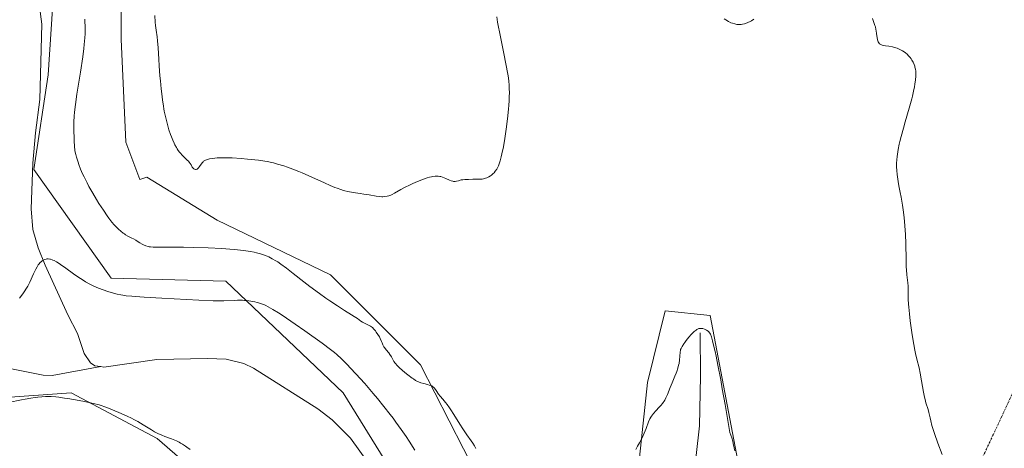
# Model space of a CAD drawing. Units: metres. Extents: x 625705 to 629192, y 4662470 to 4664845.
# Drawn here: x 626370 to 626643, y 4662997 to 4663115 of the extents above; entities that cross this region are included whole.
import ezdxf

# ---------------------------------------------------------------- set-up
doc = ezdxf.new("R2010")
doc.units = ezdxf.units.M
doc.header["$MEASUREMENT"] = 0
doc.linetypes.add('TRAZO_Y_PUNTO', pattern=[1, 0.5, -0.25, 0, -0.25])
for name, color, linetype, lineweight in [('Camino eje virtual', 6, 'TRAZO_Y_PUNTO', 0), ('Corriente natural lineal', 142, 'Continuous', 13), ('Cultivos herbáceos CxS', 92, 'Continuous', 0), ('Curva de nivel normal', 36, 'Continuous', 0), ('Suelo desnudo', 252, 'Continuous', 0), ('Suelo desnudo CxS', 43, 'Continuous', 0)]:
    doc.layers.add(name, color=color, linetype=linetype, lineweight=lineweight)

# ---------------------------------------------------------------- blocks, each defined once
blk = doc.blocks.new('*U152')
at = {"layer": 'Suelo desnudo CxS', "color": 43, "linetype": 'Continuous', "lineweight": 0}
for points in [[(626397.79, 4663134.64, 389.38), (626397.79, 4663109.86, 387.82), (626399.03, 4663081.35, 388.31), (626402.91, 4663070.99, 388.04), (626404.9, 4663071.65, 388.34), (626424.39, 4663059.73, 387.24), (626455.81, 4663044.57, 385.77), (626480.72, 4663019.65, 385.28), (626504.55, 4662973.07, 383.99)], [(626539.89, 4662980.08, 383.8), (626543.61, 4663014.78, 385.21), (626548.56, 4663034.61, 385.9), (626560.95, 4663033.37, 385.59), (626569.8, 4662987.2, 384.81)], [(626518.85, 4662758.7, 370.58), (626505.36, 4662780.13, 371), (626498.22, 4662830.14, 373.05), (626495.84, 4662849.98, 373.63), (626487.9, 4662856.33, 375.22), (626487.9, 4662872.21, 375.81), (626499.01, 4662896.81, 375.76), (626513.98, 4662913.78, 376.2), (626507.91, 4662921.07, 376.42), (626500.03, 4662934.41, 376.49), (626491.83, 4662950.39, 376.48), (626472.02, 4662991.27, 376.94), (626459.32, 4663011.91, 377.87), (626426.78, 4663042.86, 381.45), (626395.03, 4663043.66, 380.38), (626373.6, 4663073.82, 381.16), (626377.57, 4663100.01, 382.25), (626379.15, 4663125.41, 383.51)]]:
    blk.add_polyline3d(points, dxfattribs=at)
blk = doc.blocks.new('*U159')
at = {"layer": 'Cultivos herbáceos CxS', "color": 92, "linetype": 'Continuous', "lineweight": 0}
for points in [[(626569.8, 4662987.2, 384.81), (626560.95, 4663033.37, 385.59), (626548.56, 4663034.61, 385.9), (626543.61, 4663014.78, 385.21), (626539.89, 4662980.08, 383.8)], [(626504.55, 4662973.07, 383.99), (626480.72, 4663019.65, 385.28), (626455.81, 4663044.57, 385.77), (626424.39, 4663059.73, 387.24), (626404.9, 4663071.65, 388.34), (626402.91, 4663070.99, 388.04), (626399.03, 4663081.35, 388.31), (626397.79, 4663109.86, 387.82), (626397.79, 4663134.64, 389.38)], [(626379.15, 4663125.41, 383.51), (626377.57, 4663100.01, 382.25), (626373.6, 4663073.82, 381.16), (626395.03, 4663043.66, 380.38), (626426.78, 4663042.86, 381.45), (626459.32, 4663011.91, 377.87), (626472.02, 4662991.27, 376.94), (626491.83, 4662950.39, 376.48), (626500.03, 4662934.41, 376.49), (626507.91, 4662921.07, 376.42), (626513.98, 4662913.78, 376.2), (626499.01, 4662896.81, 375.76), (626487.9, 4662872.21, 375.81), (626487.9, 4662856.33, 375.22), (626495.84, 4662849.98, 373.63), (626498.22, 4662830.14, 373.05), (626505.36, 4662780.13, 371), (626518.85, 4662758.7, 370.58)], [(626499.8, 4662747.59, 373.89), (626470.44, 4662773.78, 376.05), (626459.32, 4662792.04, 377.03), (626460.12, 4662806.33, 376.98), (626466.47, 4662819.82, 376.56), (626458.53, 4662819.82, 378), (626458.53, 4662826.17, 377.99), (626462.5, 4662844.43, 378.61), (626474.4, 4662876.18, 377.71), (626472.82, 4662902.37, 378.01), (626464.09, 4662941.26, 378.14), (626452.97, 4662962.7, 378.39), (626425.19, 4662984.13, 380.1), (626407.73, 4662999.21, 380.19), (626383.92, 4663011.91, 379.5), (626361.69, 4663010.32, 379.55)]]:
    blk.add_polyline3d(points, dxfattribs=at)
blk = doc.blocks.new('*U163')
at = {"layer": 'Curva de nivel normal', "color": 36, "linetype": 'Continuous', "lineweight": 0}
for points in [[(626387.7, 4663115.45, 385), (626387.73, 4663114.78, 385), (626387.78, 4663113.44, 385), (626387.77, 4663112.07, 385), (626387.75, 4663111.36, 385), (626387.68, 4663110.25, 385), (626387.52, 4663108.38, 385), (626387.4, 4663107.34, 385), (626387.09, 4663104.99, 385), (626386.45, 4663100.74, 385), (626385.51, 4663094.63, 385), (626385.11, 4663091.83, 385), (626384.85, 4663089.63, 385), (626384.76, 4663088.58, 385), (626384.67, 4663086.97, 385), (626384.64, 4663085.24, 385), (626384.66, 4663084.29, 385), (626384.71, 4663082.74, 385), (626384.77, 4663081.59, 385), (626384.95, 4663078.97, 385), (626385.2, 4663077.91, 385), (626385.38, 4663077.21, 385), (626385.8, 4663075.85, 385), (626386.03, 4663075.18, 385), (626386.53, 4663073.87, 385), (626387.08, 4663072.58, 385), (626387.48, 4663071.73, 385), (626388.33, 4663070.05, 385), (626388.83, 4663069.1, 385), (626389.88, 4663067.25, 385), (626390.93, 4663065.49, 385), (626391.61, 4663064.4, 385), (626392.85, 4663062.47, 385), (626393.87, 4663060.96, 385), (626394.31, 4663060.34, 385), (626394.92, 4663059.53, 385), (626395.21, 4663059.17, 385), (626395.8, 4663058.49, 385), (626396.61, 4663057.63, 385), (626397.03, 4663057.22, 385), (626397.68, 4663056.66, 385), (626398.33, 4663056.15, 385), (626398.65, 4663055.92, 385), (626398.98, 4663055.72, 385), (626399.6, 4663055.35, 385), (626400.75, 4663054.78, 385), (626401.22, 4663054.54, 385), (626401.81, 4663054.18, 385), (626402.51, 4663053.7, 385), (626402.92, 4663053.44, 385), (626403.58, 4663053.07, 385), (626403.96, 4663052.89, 385), (626404.57, 4663052.64, 385), (626405.22, 4663052.44, 385), (626405.55, 4663052.37, 385), (626405.89, 4663052.31, 385), (626406.62, 4663052.25, 385), (626407.54, 4663052.23, 385), (626410.41, 4663052.25, 385), (626415.05, 4663052.22, 385), (626417.77, 4663052.18, 385), (626421.89, 4663052.05, 385), (626425.66, 4663051.86, 385), (626427.9, 4663051.7, 385), (626429.25, 4663051.59, 385), (626431.58, 4663051.34, 385), (626432.31, 4663051.25, 385), (626433.59, 4663051.07, 385), (626434.66, 4663050.87, 385), (626435.27, 4663050.73, 385), (626436.36, 4663050.43, 385), (626437.48, 4663050.04, 385), (626438.19, 4663049.75, 385), (626438.66, 4663049.54, 385), (626439.62, 4663049.06, 385), (626440.61, 4663048.49, 385), (626441.15, 4663048.16, 385), (626442.02, 4663047.58, 385), (626443.56, 4663046.46, 385), (626445.44, 4663045, 385), (626448.41, 4663042.65, 385), (626450.06, 4663041.37, 385), (626452.68, 4663039.42, 385), (626454.44, 4663038.17, 385), (626455.57, 4663037.38, 385), (626457.67, 4663035.97, 385), (626459.63, 4663034.71, 385), (626461.62, 4663033.5, 385), (626462.37, 4663033.04, 385), (626463.26, 4663032.45, 385), (626464.2, 4663031.8, 385), (626464.68, 4663031.52, 385), (626466.32, 4663030.68, 385), (626466.87, 4663030.35, 385), (626467.12, 4663030.17, 385), (626467.37, 4663029.97, 385), (626467.81, 4663029.54, 385), (626468.21, 4663029.07, 385), (626468.45, 4663028.75, 385), (626468.89, 4663028.1, 385), (626469.31, 4663027.4, 385), (626469.55, 4663026.96, 385), (626469.94, 4663026.13, 385), (626470.09, 4663025.74, 385), (626470.29, 4663025.24, 385), (626470.4, 4663024.99, 385), (626470.6, 4663024.62, 385), (626470.72, 4663024.43, 385), (626471.18, 4663023.84, 385), (626471.9, 4663023, 385), (626472.24, 4663022.55, 385), (626472.68, 4663021.86, 385), (626473.16, 4663020.97, 385), (626473.37, 4663020.57, 385), (626473.66, 4663020.11, 385), (626473.84, 4663019.89, 385), (626474.17, 4663019.53, 385), (626474.91, 4663018.84, 385), (626476.39, 4663017.57, 385), (626477.23, 4663016.89, 385), (626478.41, 4663015.98, 385), (626478.75, 4663015.74, 385), (626479.34, 4663015.34, 385), (626479.86, 4663015.05, 385), (626480.18, 4663014.9, 385), (626480.83, 4663014.66, 385), (626481.63, 4663014.44, 385), (626482.7, 4663014.18, 385), (626483.16, 4663014.06, 385), (626483.67, 4663013.89, 385), (626483.88, 4663013.79, 385), (626484.17, 4663013.6, 385), (626484.3, 4663013.48, 385), (626484.58, 4663013.18, 385), (626485.02, 4663012.56, 385), (626485.72, 4663011.52, 385), (626486.14, 4663010.96, 385), (626486.87, 4663010.11, 385), (626487.64, 4663009.22, 385), (626488.07, 4663008.69, 385), (626488.77, 4663007.74, 385), (626489.15, 4663007.18, 385), (626489.96, 4663005.93, 385), (626491.63, 4663003.23, 385), (626492.44, 4663001.94, 385), (626493.54, 4663000.3, 385), (626494.73, 4662998.63, 385), (626495.18, 4662997.99, 385), (626495.65, 4662997.23, 385), (626496.07, 4662996.45, 385)], [(626540.35, 4662996.23, 385), (626540.89, 4662997.11, 385), (626541.16, 4662997.58, 385), (626541.43, 4662998.06, 385), (626541.94, 4662999.04, 385), (626542.41, 4663000.04, 385), (626542.71, 4663000.71, 385), (626543.24, 4663002.01, 385), (626543.92, 4663003.82, 385), (626544.29, 4663004.66, 385), (626544.57, 4663005.2, 385), (626544.73, 4663005.46, 385), (626544.99, 4663005.84, 385), (626545.28, 4663006.21, 385), (626545.95, 4663006.94, 385), (626546.9, 4663007.9, 385), (626547.36, 4663008.41, 385), (626547.8, 4663008.93, 385), (626548, 4663009.2, 385), (626548.28, 4663009.62, 385), (626548.45, 4663009.91, 385), (626548.75, 4663010.51, 385), (626549.16, 4663011.44, 385), (626549.88, 4663013.33, 385), (626550.46, 4663014.71, 385), (626551.24, 4663016.5, 385), (626551.59, 4663017.38, 385), (626551.75, 4663017.82, 385), (626552.02, 4663018.69, 385), (626552.24, 4663019.53, 385), (626552.36, 4663020.06, 385), (626552.52, 4663021.03, 385), (626552.62, 4663021.92, 385), (626552.69, 4663023.22, 385), (626552.76, 4663023.65, 385), (626552.81, 4663023.86, 385), (626552.94, 4663024.19, 385), (626553.25, 4663024.77, 385), (626553.68, 4663025.44, 385), (626553.94, 4663025.81, 385), (626554.37, 4663026.4, 385), (626555.08, 4663027.31, 385), (626555.76, 4663028.07, 385), (626556.1, 4663028.42, 385), (626556.59, 4663028.88, 385), (626557.07, 4663029.25, 385), (626557.29, 4663029.4, 385), (626557.5, 4663029.52, 385), (626557.89, 4663029.68, 385), (626558.25, 4663029.75, 385), (626558.48, 4663029.76, 385), (626558.93, 4663029.7, 385), (626559.4, 4663029.58, 385), (626559.64, 4663029.48, 385), (626560.02, 4663029.26, 385), (626560.42, 4663028.95, 385), (626560.63, 4663028.76, 385), (626560.81, 4663028.56, 385), (626560.9, 4663028.42, 385), (626561.05, 4663028.14, 385), (626561.32, 4663027.43, 385), (626561.66, 4663026.27, 385), (626561.87, 4663025.48, 385), (626562.35, 4663023.37, 385), (626562.63, 4663022.03, 385), (626563.12, 4663019.59, 385), (626563.91, 4663015.46, 385), (626564.36, 4663012.98, 385), (626565.13, 4663008.69, 385), (626566.48, 4663000.86, 385), (626566.96, 4662999.43, 385), (626567.23, 4662998.5, 385), (626567.38, 4662997.89, 385), (626567.65, 4662996.7, 385), (626567.81, 4662995.84, 385)]]:
    blk.add_polyline3d(points, dxfattribs=at)

msp = doc.modelspace()

# ---------------------------------------------------------------- linework, layer by layer
at = {"layer": 'Camino eje virtual', "color": 6, "linetype": 'TRAZO_Y_PUNTO', "lineweight": 0}
msp.add_polyline3d([(626693.42, 4663116.08, 392.49), (626569.93, 4662851.24, 381)], dxfattribs=at)
at = {"layer": 'Corriente natural lineal', "color": 142, "linetype": 'Continuous', "lineweight": 13}
for points in [[(626375.11, 4663118.99, 382.91), (626375.78, 4663114.08, 382.69), (626375.23, 4663093.18, 381.8), (626373.98, 4663083.96, 381.64), (626373.26, 4663075.55, 381.22), (626372.82, 4663062.92, 380.64), (626373.25, 4663057.15, 380.38), (626374.73, 4663052.07, 380.17), (626376.73, 4663047.26, 379.91), (626382.96, 4663033.47, 379.26), (626385.65, 4663028.31, 379.03), (626387.51, 4663022.83, 378.81), (626389.24, 4663020.21, 378.68), (626390.44, 4663019.42, 378.61), (626392.14, 4663019.15, 378.54)], [(626558.18, 4663028.53, 384.75), (626558.36, 4663016.5, 383.18), (626558.08, 4663002.71, 382.04), (626557.14, 4662994.51, 381.29), (626555.77, 4662989.72, 380.94), (626550.4, 4662976.59, 380.05), (626547.95, 4662967.29, 379.2), (626544.02, 4662960.56, 379.01), (626543.52, 4662955.64, 378.61), (626541.33, 4662951.14, 377.68), (626537.75, 4662935.92, 377.45), (626536.42, 4662931.48, 376.99), (626531.93, 4662923.31, 376.77), (626525.64, 4662906.69, 376.37), (626514.6, 4662887.71, 374.53), (626514.1, 4662883.07, 374.38), (626510.56, 4662870.28, 374.02), (626509.52, 4662865.34, 373.71), (626505, 4662858.34, 373.06)], [(626365.55, 4663018.96, 379.28), (626376.17, 4663016.83, 379), (626378.63, 4663016.67, 378.97), (626392.14, 4663019.15, 378.54)], [(626392.14, 4663019.15, 378.54), (626392.93, 4663019.02, 378.51), (626407.66, 4663021.09, 378.23), (626421.65, 4663021.41, 378.02), (626426.87, 4663021.21, 377.94), (626431.77, 4663020.07, 377.86), (626434.43, 4663018.73, 377.75), (626452.28, 4663007.47, 377.3), (626456.26, 4663004.46, 377.18), (626461.3, 4662999.37, 377.05), (626469.11, 4662988.56, 376.85)]]:
    msp.add_polyline3d(points, dxfattribs=at)
at = {"layer": 'Cultivos herbáceos CxS', "color": 92, "linetype": 'Continuous', "lineweight": 0}
for points in [[(626397.79, 4663134.64, 389.38), (626397.79, 4663109.86, 387.82), (626399.03, 4663081.35, 388.31), (626402.91, 4663070.99, 388.04), (626404.89, 4663071.65, 388.34), (626424.39, 4663059.73, 387.24), (626455.81, 4663044.57, 385.77), (626480.72, 4663019.65, 385.28), (626504.55, 4662973.07, 383.99)], [(626518.85, 4662758.7, 370.58), (626515.02, 4662764.78, 370.69), (626509.12, 4662774.17, 370.83), (626505.36, 4662780.13, 371), (626498.22, 4662830.14, 373.05), (626495.84, 4662849.98, 373.63), (626487.9, 4662856.33, 375.22), (626487.9, 4662872.21, 375.81), (626496.51, 4662891.28, 375.43), (626499.01, 4662896.81, 375.76), (626513.98, 4662913.78, 376.2), (626507.91, 4662921.07, 376.42), (626500.03, 4662934.41, 376.49), (626491.83, 4662950.39, 376.48), (626472.02, 4662991.27, 376.94), (626459.32, 4663011.91, 377.87), (626426.78, 4663042.86, 381.45), (626395.03, 4663043.66, 380.38), (626373.6, 4663073.82, 381.16), (626377.57, 4663100.01, 382.25), (626379.15, 4663125.42, 383.51)], [(626539.89, 4662980.08, 383.8), (626543.61, 4663014.78, 385.21), (626548.56, 4663034.61, 385.9), (626560.95, 4663033.37, 385.59), (626569.8, 4662987.2, 384.81)], [(626499.8, 4662747.59, 373.89), (626470.44, 4662773.78, 376.05), (626459.32, 4662792.04, 377.03), (626460.12, 4662806.33, 376.98), (626466.47, 4662819.82, 376.56), (626459.01, 4662819.82, 377.96), (626458.53, 4662819.82, 378), (626458.53, 4662820.47, 377.98), (626458.53, 4662826.17, 377.99), (626462.5, 4662844.43, 378.61), (626474.4, 4662876.18, 377.71), (626472.82, 4662902.37, 378.01), (626464.09, 4662941.26, 378.14), (626452.97, 4662962.7, 378.39), (626425.19, 4662984.13, 380.1), (626407.73, 4662999.21, 380.19), (626383.92, 4663011.91, 379.5), (626361.69, 4663010.32, 379.55)]]:
    msp.add_polyline3d(points, dxfattribs=at)
at = {"layer": 'Curva de nivel normal', "color": 36, "linetype": 'Continuous', "lineweight": 0}
for points in [[(626407.07, 4663116.45, 390), (626407.22, 4663114.63, 390), (626407.32, 4663113.72, 390), (626407.49, 4663112.4, 390), (626407.75, 4663110.52, 390), (626407.86, 4663109.43, 390), (626408, 4663107.49, 390), (626408.18, 4663104.33, 390), (626408.29, 4663102.48, 390), (626408.49, 4663099.76, 390), (626408.62, 4663098.33, 390), (626408.83, 4663096.16, 390), (626409.09, 4663094, 390), (626409.23, 4663092.95, 390), (626409.39, 4663091.93, 390), (626409.72, 4663089.98, 390), (626410.1, 4663088.14, 390), (626410.38, 4663086.98, 390), (626410.58, 4663086.23, 390), (626410.99, 4663084.8, 390), (626411.44, 4663083.46, 390), (626411.68, 4663082.82, 390), (626412.05, 4663081.91, 390), (626412.44, 4663081.05, 390), (626412.64, 4663080.65, 390), (626413.06, 4663079.89, 390), (626413.27, 4663079.54, 390), (626413.6, 4663079.04, 390), (626413.94, 4663078.59, 390), (626414.17, 4663078.31, 390), (626414.63, 4663077.79, 390), (626415.29, 4663077.12, 390), (626416.08, 4663076.38, 390), (626416.4, 4663076.07, 390), (626416.6, 4663075.84, 390), (626416.91, 4663075.44, 390), (626417.14, 4663075.07, 390), (626417.37, 4663074.65, 390), (626417.48, 4663074.46, 390), (626417.73, 4663074.14, 390), (626417.87, 4663074.01, 390), (626418.09, 4663073.86, 390), (626418.33, 4663073.79, 390), (626418.44, 4663073.78, 390), (626418.57, 4663073.8, 390), (626418.81, 4663073.91, 390), (626419.05, 4663074.09, 390), (626419.21, 4663074.24, 390), (626419.51, 4663074.61, 390), (626420.18, 4663075.6, 390), (626420.45, 4663075.91, 390), (626420.6, 4663076.05, 390), (626420.91, 4663076.27, 390), (626421.09, 4663076.37, 390), (626421.39, 4663076.5, 390), (626421.95, 4663076.66, 390), (626422.27, 4663076.73, 390), (626423.04, 4663076.85, 390), (626424.34, 4663076.97, 390), (626425.1, 4663077.01, 390), (626426.37, 4663077.03, 390), (626427.8, 4663077.01, 390), (626428.56, 4663076.99, 390), (626431.04, 4663076.83, 390), (626432.73, 4663076.68, 390), (626433.82, 4663076.57, 390), (626435.84, 4663076.33, 390), (626437.54, 4663076.09, 390), (626438.3, 4663075.96, 390), (626439.39, 4663075.74, 390), (626439.94, 4663075.61, 390), (626441.1, 4663075.3, 390), (626442.85, 4663074.78, 390), (626443.82, 4663074.45, 390), (626445.36, 4663073.9, 390), (626447.02, 4663073.25, 390), (626447.88, 4663072.9, 390), (626450.59, 4663071.7, 390), (626454.1, 4663070.08, 390), (626455.65, 4663069.38, 390), (626456.99, 4663068.82, 390), (626457.58, 4663068.58, 390), (626458.67, 4663068.2, 390), (626459.34, 4663067.99, 390), (626459.77, 4663067.88, 390), (626460.61, 4663067.68, 390), (626462.06, 4663067.42, 390), (626464.04, 4663067.13, 390), (626465.04, 4663066.98, 390), (626466.53, 4663066.72, 390), (626468.41, 4663066.4, 390), (626469.28, 4663066.29, 390), (626469.99, 4663066.24, 390), (626470.32, 4663066.24, 390), (626470.8, 4663066.26, 390), (626471.49, 4663066.36, 390), (626471.94, 4663066.47, 390), (626472.16, 4663066.54, 390), (626472.49, 4663066.67, 390), (626472.82, 4663066.82, 390), (626473.52, 4663067.19, 390), (626475.27, 4663068.2, 390), (626476.44, 4663068.84, 390), (626477.7, 4663069.46, 390), (626478.39, 4663069.77, 390), (626479.45, 4663070.25, 390), (626481.06, 4663070.91, 390), (626482.55, 4663071.44, 390), (626483.22, 4663071.64, 390), (626483.81, 4663071.79, 390), (626484.17, 4663071.87, 390), (626484.81, 4663071.95, 390), (626485.09, 4663071.96, 390), (626485.6, 4663071.95, 390), (626486.05, 4663071.88, 390), (626486.32, 4663071.81, 390), (626486.85, 4663071.64, 390), (626487.71, 4663071.3, 390), (626488.76, 4663070.86, 390), (626489.2, 4663070.68, 390), (626489.69, 4663070.52, 390), (626489.9, 4663070.48, 390), (626490.2, 4663070.46, 390), (626490.35, 4663070.47, 390), (626490.67, 4663070.51, 390), (626491.22, 4663070.65, 390), (626492.02, 4663070.88, 390), (626492.41, 4663070.96, 390), (626492.96, 4663071.02, 390), (626493.64, 4663071.03, 390), (626493.98, 4663071.03, 390), (626495.25, 4663071.13, 390), (626495.67, 4663071.13, 390), (626496.12, 4663071.1, 390), (626496.8, 4663071.06, 390), (626497.17, 4663071.06, 390), (626497.79, 4663071.12, 390), (626498.13, 4663071.18, 390), (626498.77, 4663071.36, 390), (626499.11, 4663071.49, 390), (626499.62, 4663071.74, 390), (626500.13, 4663072.04, 390), (626500.38, 4663072.23, 390), (626500.87, 4663072.64, 390), (626501.1, 4663072.88, 390), (626501.44, 4663073.28, 390), (626501.85, 4663073.88, 390), (626502.04, 4663074.22, 390), (626502.3, 4663074.79, 390), (626502.64, 4663075.66, 390), (626502.8, 4663076.15, 390), (626503.1, 4663077.27, 390), (626503.3, 4663078.11, 390), (626503.7, 4663080.06, 390), (626504.09, 4663082.39, 390), (626504.29, 4663083.66, 390), (626504.57, 4663085.64, 390), (626504.93, 4663088.67, 390), (626505.12, 4663090.62, 390), (626505.2, 4663091.56, 390), (626505.28, 4663092.9, 390), (626505.33, 4663094.13, 390), (626505.34, 4663094.9, 390), (626505.31, 4663096.34, 390), (626505.28, 4663097.03, 390), (626505.16, 4663098.38, 390), (626504.99, 4663099.72, 390), (626504.84, 4663100.63, 390), (626504.48, 4663102.6, 390), (626503.72, 4663106.37, 390), (626502.67, 4663111.49, 390), (626502.26, 4663113.66, 390), (626502.1, 4663114.56, 390), (626501.89, 4663116.04, 390)], [(626564.86, 4663115.54, 390), (626565.32, 4663115.24, 390), (626566.1, 4663114.76, 390), (626566.76, 4663114.44, 390), (626567.14, 4663114.29, 390), (626567.79, 4663114.1, 390), (626568.41, 4663113.98, 390), (626568.79, 4663113.95, 390), (626569.04, 4663113.94, 390), (626569.54, 4663113.98, 390), (626569.95, 4663114.05, 390), (626570.51, 4663114.18, 390), (626570.8, 4663114.26, 390), (626571.43, 4663114.49, 390), (626572.04, 4663114.76, 390), (626572.42, 4663114.96, 390), (626573.13, 4663115.41, 390)], [(626606, 4663115.62, 390), (626606.17, 4663115.05, 390), (626606.36, 4663114.49, 390), (626606.64, 4663113.71, 390), (626606.77, 4663113.29, 390), (626606.94, 4663112.6, 390), (626607.01, 4663112.23, 390), (626607.11, 4663111.42, 390), (626607.24, 4663110.31, 390), (626607.34, 4663109.79, 390), (626607.47, 4663109.32, 390), (626607.56, 4663109.11, 390), (626607.72, 4663108.84, 390), (626607.93, 4663108.61, 390), (626608.08, 4663108.49, 390), (626608.44, 4663108.3, 390), (626608.64, 4663108.23, 390), (626609.07, 4663108.12, 390), (626609.54, 4663108.05, 390), (626610.54, 4663107.93, 390), (626611.57, 4663107.75, 390), (626612.08, 4663107.62, 390), (626612.85, 4663107.37, 390), (626613.6, 4663107.06, 390), (626613.97, 4663106.87, 390), (626614.32, 4663106.66, 390), (626615.01, 4663106.18, 390), (626615.64, 4663105.64, 390), (626615.91, 4663105.39, 390), (626616.38, 4663104.85, 390), (626616.7, 4663104.44, 390), (626616.91, 4663104.12, 390), (626617.26, 4663103.49, 390), (626617.53, 4663102.85, 390), (626617.68, 4663102.43, 390), (626617.75, 4663102.15, 390), (626617.88, 4663101.6, 390), (626617.96, 4663101, 390), (626617.99, 4663100.7, 390), (626618.01, 4663100.08, 390), (626617.99, 4663099.63, 390), (626617.9, 4663098.63, 390), (626617.74, 4663097.42, 390), (626617.62, 4663096.72, 390), (626617.38, 4663095.53, 390), (626617.06, 4663094.14, 390), (626616.87, 4663093.37, 390), (626616.15, 4663090.75, 390), (626615.06, 4663087.01, 390), (626614.55, 4663085.24, 390), (626613.92, 4663082.92, 390), (626613.59, 4663081.58, 390), (626613.4, 4663080.76, 390), (626613.1, 4663079.29, 390), (626612.87, 4663077.99, 390), (626612.79, 4663077.37, 390), (626612.7, 4663076.46, 390), (626612.66, 4663075.52, 390), (626612.66, 4663075.04, 390), (626612.67, 4663074.53, 390), (626612.73, 4663073.48, 390), (626612.82, 4663072.43, 390), (626612.9, 4663071.74, 390), (626613.08, 4663070.48, 390), (626613.3, 4663069.25, 390), (626613.66, 4663067.41, 390), (626613.9, 4663066.15, 390), (626614.26, 4663063.94, 390), (626614.46, 4663062.64, 390), (626614.73, 4663060.49, 390), (626614.96, 4663058.18, 390), (626615.05, 4663056.97, 390), (626615.12, 4663055.75, 390), (626615.21, 4663053.31, 390), (626615.29, 4663048.76, 390), (626615.35, 4663046.84, 390), (626615.39, 4663046.01, 390), (626615.5, 4663044.59, 390), (626615.74, 4663042.41, 390), (626615.83, 4663041.49, 390), (626615.87, 4663040.09, 390), (626615.9, 4663037.85, 390), (626615.97, 4663036.42, 390), (626616.03, 4663035.61, 390), (626616.2, 4663033.82, 390), (626616.43, 4663031.88, 390), (626616.61, 4663030.55, 390), (626616.99, 4663027.95, 390), (626617.44, 4663025.28, 390), (626617.74, 4663023.73, 390), (626617.93, 4663022.8, 390), (626618.28, 4663021.26, 390), (626618.9, 4663018.83, 390), (626619.22, 4663017.34, 390), (626619.6, 4663015.21, 390), (626620.15, 4663012.04, 390), (626620.42, 4663010.66, 390), (626620.55, 4663010.09, 390), (626620.79, 4663009.16, 390), (626621.38, 4663007.31, 390), (626621.61, 4663006.41, 390), (626621.92, 4663004.98, 390), (626622.11, 4663004.14, 390), (626622.46, 4663002.83, 390), (626622.69, 4663002.05, 390), (626623.14, 4663000.66, 390), (626624.09, 4662997.94, 390), (626625.25, 4662994.8, 390)], [(626479.12, 4662996.03, 380), (626477.57, 4662998.48, 380), (626476.73, 4662999.76, 380), (626475.37, 4663001.74, 380), (626473.89, 4663003.79, 380), (626473.1, 4663004.85, 380), (626472.29, 4663005.92, 380), (626470.57, 4663008.11, 380), (626468.79, 4663010.29, 380), (626467.6, 4663011.72, 380), (626465.25, 4663014.44, 380), (626462.79, 4663017.18, 380), (626461.3, 4663018.77, 380), (626460.39, 4663019.71, 380), (626458.82, 4663021.29, 380), (626457.55, 4663022.5, 380), (626456.91, 4663023.05, 380), (626455.82, 4663023.93, 380), (626453.47, 4663025.66, 380), (626448.65, 4663029.08, 380), (626445.97, 4663030.94, 380), (626442.34, 4663033.4, 380), (626441.37, 4663034.03, 380), (626439.77, 4663035.03, 380), (626438.54, 4663035.72, 380), (626437.86, 4663036.06, 380), (626437.44, 4663036.24, 380), (626436.65, 4663036.56, 380), (626435.83, 4663036.82, 380), (626435.41, 4663036.95, 380), (626434.76, 4663037.11, 380), (626433.72, 4663037.32, 380), (626432.58, 4663037.46, 380), (626431.98, 4663037.5, 380), (626431.35, 4663037.53, 380), (626430.02, 4663037.54, 380), (626429.13, 4663037.52, 380), (626426.18, 4663037.42, 380), (626424.55, 4663037.39, 380), (626423.29, 4663037.42, 380), (626419.32, 4663037.58, 380), (626409.03, 4663038.1, 380), (626404.12, 4663038.38, 380), (626401.69, 4663038.56, 380), (626400.72, 4663038.64, 380), (626399.12, 4663038.82, 380), (626398.24, 4663038.95, 380), (626397.7, 4663039.05, 380), (626396.65, 4663039.28, 380), (626394.97, 4663039.74, 380), (626394.09, 4663040, 380), (626392.76, 4663040.45, 380), (626391.45, 4663040.94, 380), (626390.82, 4663041.2, 380), (626390.21, 4663041.47, 380), (626389.04, 4663042.03, 380), (626387.92, 4663042.64, 380), (626387.19, 4663043.08, 380), (626385.72, 4663044.04, 380), (626384.59, 4663044.84, 380), (626382.4, 4663046.45, 380), (626380.96, 4663047.48, 380), (626380.55, 4663047.76, 380), (626379.82, 4663048.21, 380), (626379.2, 4663048.54, 380), (626378.83, 4663048.7, 380), (626378.61, 4663048.78, 380), (626378.2, 4663048.9, 380), (626377.98, 4663048.95, 380), (626377.57, 4663049, 380), (626377.2, 4663048.99, 380), (626376.97, 4663048.96, 380), (626376.56, 4663048.84, 380), (626376.13, 4663048.64, 380), (626375.87, 4663048.47, 380), (626375.7, 4663048.33, 380), (626375.35, 4663048, 380), (626374.98, 4663047.59, 380), (626374.79, 4663047.32, 380), (626374.46, 4663046.83, 380), (626374.1, 4663046.17, 380), (626373.9, 4663045.77, 380), (626373.46, 4663044.83, 380), (626372.43, 4663042.59, 380), (626371.85, 4663041.45, 380), (626371.55, 4663040.91, 380), (626370.91, 4663039.91, 380), (626370.48, 4663039.29, 380), (626369.63, 4663038.12, 380)], [(626366.51, 4663009.2, 380), (626370.12, 4663009.98, 380), (626371.11, 4663010.17, 380), (626372.72, 4663010.46, 380), (626373.96, 4663010.64, 380), (626374.64, 4663010.72, 380), (626375.76, 4663010.82, 380), (626376.8, 4663010.88, 380), (626377.38, 4663010.89, 380), (626378.39, 4663010.85, 380), (626379.67, 4663010.75, 380), (626380.44, 4663010.67, 380), (626382.08, 4663010.46, 380), (626383.02, 4663010.33, 380), (626384.57, 4663010.08, 380), (626387.18, 4663009.6, 380), (626390.1, 4663008.98, 380), (626391.67, 4663008.61, 380), (626393.77, 4663007.79, 380), (626397.09, 4663006.45, 380), (626399.45, 4663005.43, 380), (626400.62, 4663004.88, 380), (626401.27, 4663004.55, 380), (626402.36, 4663003.97, 380), (626403.88, 4663003.07, 380), (626406.15, 4663001.61, 380), (626406.96, 4663001.13, 380), (626407.35, 4663000.91, 380), (626407.96, 4663000.61, 380), (626409.01, 4663000.16, 380), (626409.85, 4662999.84, 380), (626411.71, 4662999.14, 380), (626413.1, 4662998.56, 380), (626413.87, 4662998.19, 380), (626414.24, 4662997.99, 380), (626414.78, 4662997.68, 380), (626415.59, 4662997.14, 380), (626416, 4662996.84, 380), (626416.87, 4662996.16, 380)]]:
    msp.add_polyline3d(points, dxfattribs=at)
at = {"layer": 'Suelo desnudo', "color": 252, "linetype": 'Continuous', "lineweight": 0}
for points in [[(626397.79, 4663134.64, 389.38), (626397.79, 4663109.86, 387.82), (626399.03, 4663081.35, 388.31), (626402.91, 4663070.99, 388.04), (626404.89, 4663071.65, 388.34), (626424.39, 4663059.73, 387.24), (626455.81, 4663044.57, 385.77), (626480.72, 4663019.65, 385.28), (626504.55, 4662973.07, 383.99)], [(626518.85, 4662758.7, 370.58), (626515.02, 4662764.78, 370.69), (626509.12, 4662774.17, 370.83), (626505.36, 4662780.13, 371), (626498.22, 4662830.14, 373.05), (626495.84, 4662849.98, 373.63), (626487.9, 4662856.33, 375.22), (626487.9, 4662872.21, 375.81), (626496.51, 4662891.28, 375.43), (626499.01, 4662896.81, 375.76), (626513.98, 4662913.78, 376.2), (626507.91, 4662921.07, 376.42), (626500.03, 4662934.41, 376.49), (626491.83, 4662950.39, 376.48), (626472.02, 4662991.27, 376.94), (626459.32, 4663011.91, 377.87), (626426.78, 4663042.86, 381.45), (626395.03, 4663043.66, 380.38), (626373.6, 4663073.82, 381.16), (626377.57, 4663100.01, 382.25), (626379.15, 4663125.42, 383.51)], [(626539.89, 4662980.08, 383.8), (626543.61, 4663014.78, 385.21), (626548.56, 4663034.61, 385.9), (626560.95, 4663033.37, 385.59), (626569.8, 4662987.2, 384.81)], [(626499.8, 4662747.59, 373.89), (626470.44, 4662773.78, 376.05), (626459.32, 4662792.04, 377.03), (626460.12, 4662806.33, 376.98), (626466.47, 4662819.82, 376.56), (626459.01, 4662819.82, 377.96), (626458.53, 4662819.82, 378), (626458.53, 4662820.47, 377.98), (626458.53, 4662826.17, 377.99), (626462.5, 4662844.43, 378.61), (626474.4, 4662876.18, 377.71), (626472.82, 4662902.37, 378.01), (626464.09, 4662941.26, 378.14), (626452.97, 4662962.7, 378.39), (626425.19, 4662984.13, 380.1), (626407.73, 4662999.21, 380.19), (626383.92, 4663011.91, 379.5), (626361.69, 4663010.32, 379.55)]]:
    msp.add_polyline3d(points, dxfattribs=at)
at = {"layer": 'Suelo desnudo CxS', "color": 43, "linetype": 'Continuous', "lineweight": 0}
msp.add_polyline3d([(626361.69, 4663010.32, 379.55), (626383.92, 4663011.91, 379.5), (626407.73, 4662999.21, 380.19), (626425.19, 4662984.13, 380.1), (626452.97, 4662962.7, 378.39), (626464.09, 4662941.26, 378.14), (626472.82, 4662902.37, 378.01), (626474.4, 4662876.18, 377.71), (626462.5, 4662844.43, 378.61), (626458.53, 4662826.17, 377.99), (626458.53, 4662819.82, 378), (626466.47, 4662819.82, 376.56), (626460.12, 4662806.33, 376.98), (626459.32, 4662792.04, 377.03), (626470.44, 4662773.78, 376.05), (626499.8, 4662747.59, 373.89)], dxfattribs=at)

# ---------------------------------------------------------------- block references
at = {"layer": 'Cultivos herbáceos CxS', "color": 92, "linetype": 'Continuous', "lineweight": 0}
msp.add_blockref('*U159', (0, 0), dxfattribs=at)
at = {"layer": 'Curva de nivel normal', "color": 36, "linetype": 'Continuous', "lineweight": 0}
msp.add_blockref('*U163', (0, 0), dxfattribs=at)
at = {"layer": 'Suelo desnudo CxS', "color": 43, "linetype": 'Continuous', "lineweight": 0}
msp.add_blockref('*U152', (0, 0), dxfattribs=at)

doc.saveas('drawing.dxf')
